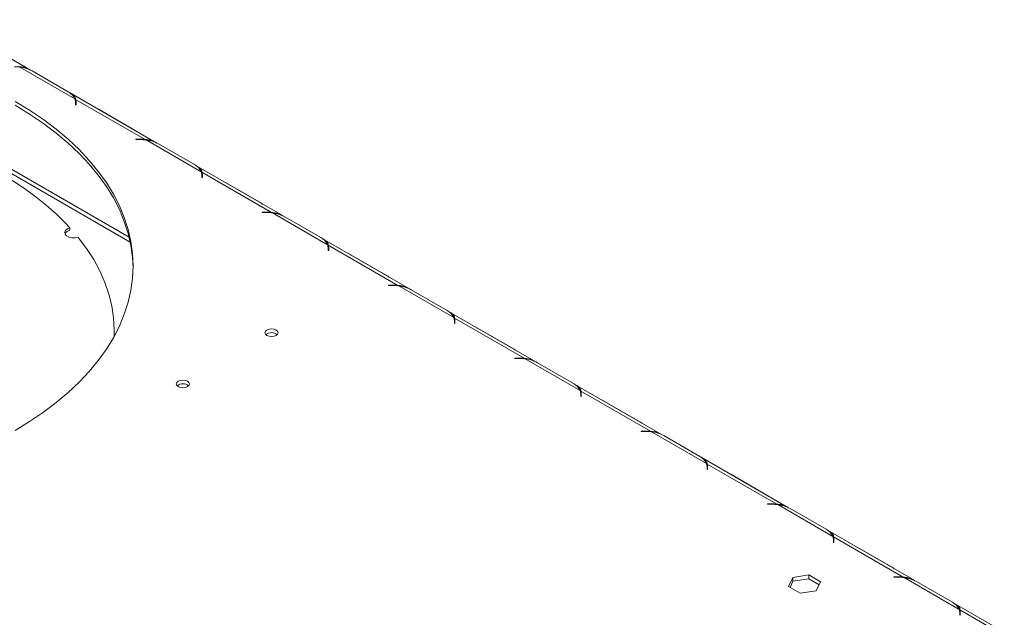
# Model space of a CAD drawing. Units: millimetres. Extents: x 104 to 2999, y 70 to 2466.
# Drawn here: x 2789 to 2999, y 752 to 879 of the extents above; entities that cross this region are included whole.
import ezdxf

# ---------------------------------------------------------------- set-up
doc = ezdxf.new("R2010")
doc.units = ezdxf.units.MM
doc.header["$LTSCALE"] = 12

msp = doc.modelspace()

# ---------------------------------------------------------------- linework, layer by layer
at = {"color": 7, "linetype": 'Continuous', "lineweight": 15}
for p, q in [((2791.62253702, 868.11614002), (2773.06198192, 878.83092041)), ((2801.05346335, 861.99552524), (2789.32967504, 868.76352417)), ((2791.97217208, 867.93148719), (2799.61217686, 863.52100631)), ((2818.49259471, 852.6043859), (2799.9320396, 863.31916629)), ((2801.17427403, 861.34391801), (2801.17427403, 860.74615727)), ((2801.17427403, 860.74615727), (2801.30760736, 860.74615727)), ((2816.02122088, 853.35482274), (2801.2319752, 861.89247255)), ((2801.2319752, 861.89247255), (2801.2319752, 861.07593173)), ((2801.30760736, 860.74615727), (2801.30760736, 861.37580073)), ((2813.86081399, 855.29529049), (2806.22080921, 859.70577138)), ((2815.12622207, 853.39848426), (2814.03552942, 853.39848426)), ((2814.03552942, 853.39848426), (2814.03552942, 853.32151257)), ((2814.03552942, 853.32151257), (2815.07099359, 853.32151257)), ((2816.02122088, 853.20139504), (2816.02122088, 853.35482274)), ((2827.92352103, 846.48377112), (2816.19973273, 853.25177005)), ((2818.84222976, 852.41973307), (2826.48223455, 848.00925218)), ((2812.61037853, 832.55279998), (2781.71846952, 850.38631945)), ((2845.36265239, 837.09263177), (2826.80209729, 847.80741216)), ((2842.89127856, 837.84306862), (2828.10203288, 846.38071842)), ((2828.10203288, 846.38071842), (2828.10203288, 845.56417761)), ((2828.04433171, 845.83216389), (2828.04433171, 845.23440314)), ((2828.04433171, 845.23440314), (2828.17766505, 845.23440314)), ((2828.17766505, 845.23440314), (2828.17766505, 845.86404661)), ((2840.73087168, 839.78353637), (2833.09086689, 844.19401725)), ((2841.99627975, 837.88673014), (2840.90558711, 837.88673014)), ((2840.90558711, 837.88673014), (2840.90558711, 837.80975844)), ((2840.90558711, 837.80975844), (2841.94105128, 837.80975844)), ((2842.89127856, 837.68964091), (2842.89127856, 837.84306862)), ((2854.79357872, 830.97201699), (2843.06979041, 837.74001592)), ((2845.71228745, 836.90797894), (2853.35229223, 832.49749806)), ((2800.0131297, 834.58536042), (2800.0131297, 834.04099988)), ((2872.23271008, 821.58087765), (2853.67215497, 832.29565804)), ((2854.9143894, 830.32040976), (2854.9143894, 829.72264902)), ((2854.9143894, 829.72264902), (2855.04772273, 829.72264902)), ((2869.76133625, 822.33131449), (2854.97209057, 830.8689643)), ((2854.97209057, 830.8689643), (2854.97209057, 830.05242348)), ((2855.04772273, 829.72264902), (2855.04772273, 830.35229248)), ((2867.60092936, 824.27178224), (2859.96092458, 828.68226313)), ((2868.86633744, 822.37497601), (2867.77564479, 822.37497601)), ((2867.77564479, 822.37497601), (2867.77564479, 822.29800432)), ((2867.77564479, 822.29800432), (2868.81110896, 822.29800432)), ((2869.76133625, 822.17788679), (2869.76133625, 822.33131449)), ((2881.6636364, 815.46026287), (2869.9398481, 822.2282618)), ((2872.58234513, 821.39622482), (2880.22234992, 816.98574393)), ((2899.10276776, 806.06912352), (2880.54221266, 816.78390392)), ((2881.78444708, 814.80865564), (2881.78444708, 814.21089489)), ((2896.63139393, 806.81956037), (2881.84214825, 815.35721017)), ((2881.84214825, 815.35721017), (2881.84214825, 814.54066936)), ((2881.91778042, 814.21089489), (2881.91778042, 814.84053836)), ((2809.44738939, 812.04396064), (2809.44738939, 812.58832118)), ((2881.78444708, 814.21089489), (2881.91778042, 814.21089489)), ((2894.47098705, 808.76002812), (2886.83098226, 813.170509)), ((2809.44738939, 812.04396064), (2809.4422898, 811.51710631)), ((2895.73639512, 806.86322189), (2894.64570248, 806.86322189)), ((2894.64570248, 806.86322189), (2894.64570248, 806.78625019)), ((2894.64570248, 806.78625019), (2895.68116665, 806.78625019)), ((2896.63139393, 806.66613266), (2896.63139393, 806.81956037)), ((2908.53369409, 799.94850874), (2896.80990578, 806.71650767)), ((2899.45240282, 805.88447069), (2907.0924076, 801.47398981)), ((2925.97282545, 790.5573694), (2907.41227034, 801.27214979)), ((2908.65450477, 799.29690151), (2908.65450477, 798.69914077)), ((2908.65450477, 798.69914077), (2908.7878381, 798.69914077)), ((2923.50145162, 791.30780624), (2908.71220594, 799.84545605)), ((2908.71220594, 799.84545605), (2908.71220594, 799.02891523)), ((2908.7878381, 798.69914077), (2908.7878381, 799.32878423)), ((2921.34104473, 793.24827399), (2913.70103995, 797.65875488)), ((2922.60645281, 791.35146776), (2921.51576016, 791.35146776)), ((2921.51576016, 791.35146776), (2921.51576016, 791.27449607)), ((2921.51576016, 791.27449607), (2922.55122433, 791.27449607)), ((2923.50145162, 791.15437854), (2923.50145162, 791.30780624)), ((2935.40375177, 784.43675462), (2923.67996347, 791.20475355)), ((2926.3224605, 790.37271657), (2933.96246529, 785.96223569)), ((2952.84288313, 775.04561527), (2934.28232803, 785.76039567)), ((2935.52456245, 783.78514739), (2935.52456245, 783.18738665)), ((2950.3715093, 775.79605212), (2935.58226362, 784.33370192)), ((2935.58226362, 784.33370192), (2935.58226362, 783.51716111)), ((2935.65789579, 783.18738665), (2935.65789579, 783.81703011)), ((2935.52456245, 783.18738665), (2935.65789579, 783.18738665)), ((2948.21110242, 777.73651987), (2940.57109763, 782.14700075)), ((2949.47651049, 775.83971364), (2948.38581785, 775.83971364)), ((2948.38581785, 775.83971364), (2948.38581785, 775.76274194)), ((2948.38581785, 775.76274194), (2949.42128202, 775.76274194)), ((2950.3715093, 775.64262441), (2950.3715093, 775.79605212)), ((2962.27380946, 768.92500049), (2950.55002115, 775.69299942)), ((2953.19251819, 774.86096244), (2960.83252297, 770.45048156)), ((2979.71294082, 759.53386115), (2961.15238571, 770.24864154)), ((2977.24156699, 760.28429799), (2962.45232131, 768.8219478)), ((2962.45232131, 768.8219478), (2962.45232131, 768.00540699)), ((2962.39462014, 768.27339326), (2962.39462014, 767.67563252)), ((2962.39462014, 767.67563252), (2962.52795347, 767.67563252)), ((2962.52795347, 767.67563252), (2962.52795347, 768.30527598)), ((2975.0811601, 762.22476574), (2967.44115532, 766.63524663)), ((2953.79378765, 760.21361102), (2952.88725023, 758.26050599)), ((2957.17703137, 760.73694393), (2953.79378765, 760.21361102)), ((2953.79378765, 759.3970702), (2953.79378765, 760.21361102)), ((2959.65373767, 759.30717182), (2957.17703137, 760.73694393)), ((2957.17703137, 759.92040312), (2957.17703137, 760.73694393)), ((2976.34656818, 760.32795951), (2975.25587553, 760.32795951)), ((2975.25587553, 760.32795951), (2975.25587553, 760.25098782)), ((2975.25587553, 760.25098782), (2976.2913397, 760.25098782)), ((2977.24156699, 760.13087029), (2977.24156699, 760.28429799)), ((2952.88725023, 758.26050599), (2955.36395653, 756.83073388)), ((2953.79378765, 759.3970702), (2953.1861573, 758.08795061)), ((2957.17703137, 759.92040312), (2953.79378765, 759.3970702)), ((2959.3548306, 758.66318639), (2957.17703137, 759.92040312)), ((2958.74720024, 757.35406679), (2959.65373767, 759.30717182)), ((2989.14386714, 753.41324637), (2977.42007884, 760.1812453)), ((2980.06257587, 759.34920832), (2987.70258066, 754.93872744)), ((2955.36395653, 756.83073388), (2958.74720024, 757.35406679)), ((2998.75401051, 748.54168559), (2988.0224434, 754.73688742)), ((2989.26467782, 752.76163914), (2989.26467782, 752.1638784)), ((2989.26467782, 752.1638784), (2989.39801116, 752.1638784)), ((2997.75409178, 748.44266949), (2989.32237899, 753.31019367)), ((2989.32237899, 753.31019367), (2989.32237899, 752.49365286)), ((2989.39801116, 752.1638784), (2989.39801116, 752.79352186))]:
    msp.add_line(p, q, dxfattribs=at)
at = {"color": 8, "linetype": 'Continuous', "lineweight": 15}
for p, q in [((2801.23202234, 861.07577182), (2801.17427403, 861.10910921)), ((2806.2060553, 859.69725412), (2806.22080921, 859.70577138)), ((2813.84606008, 855.28677324), (2813.86081399, 855.29529049)), ((2815.12622207, 853.32134748), (2815.12622207, 853.39848426)), ((2781.98893026, 849.32850992), (2812.84422929, 831.51612494)), ((2828.10208003, 845.56401769), (2828.04433171, 845.59735508)), ((2833.07611298, 844.1855), (2833.09086689, 844.19401725)), ((2840.71611777, 839.77501912), (2840.73087168, 839.78353637)), ((2841.99627975, 837.80959336), (2841.99627975, 837.88673014)), ((2854.97213771, 830.05226357), (2854.9143894, 830.08560096)), ((2859.94617067, 828.67374587), (2859.96092458, 828.68226313)), ((2867.58617545, 824.26326499), (2867.60092936, 824.27178224)), ((2868.86633744, 822.29783924), (2868.86633744, 822.37497601)), ((2881.8421954, 814.54050944), (2881.78444708, 814.57384683)), ((2886.81622835, 813.16199175), (2886.83098226, 813.170509)), ((2894.45623314, 808.75151087), (2894.47098705, 808.76002812)), ((2895.73639512, 806.78608511), (2895.73639512, 806.86322189)), ((2908.71225308, 799.02875532), (2908.65450477, 799.06209271)), ((2913.68628604, 797.65023763), (2913.70103995, 797.65875488)), ((2921.32629082, 793.23975674), (2921.34104473, 793.24827399)), ((2922.60645281, 791.27433099), (2922.60645281, 791.35146776)), ((2935.58231077, 783.51700119), (2935.52456245, 783.55033859)), ((2940.55634372, 782.1384835), (2940.57109763, 782.14700075)), ((2948.19634851, 777.72800262), (2948.21110242, 777.73651987)), ((2949.47651049, 775.76257686), (2949.47651049, 775.83971364)), ((2962.45236846, 768.00524707), (2962.39462014, 768.03858446)), ((2967.42640141, 766.62672938), (2967.44115532, 766.63524663)), ((2975.06640619, 762.21624849), (2975.0811601, 762.22476574)), ((2976.34656818, 760.25082274), (2976.34656818, 760.32795951)), ((2989.32242614, 752.49349294), (2989.26467782, 752.52683034))]:
    msp.add_line(p, q, dxfattribs=at)
at = {"color": 7, "linetype": 'Continuous', "lineweight": 15, "flags": 128}
for points in [[(2788.35812518, 791.49569986), (2791.4453843, 793.37378554), (2794.35814829, 795.34257243), (2797.08843344, 797.39666422), (2799.62875624, 799.5304308), (2801.97215384, 801.73802365), (2804.11220316, 804.01339192), (2806.04303846, 806.35029899), (2807.75936746, 808.74233955), (2809.25648582, 811.18295718), (2810.53029004, 813.66546233), (2811.57728872, 816.18305061), (2812.3946121, 818.7288215), (2812.98001996, 821.29579721), (2813.33190773, 823.87694184), (2813.44931092, 826.46518065), (2813.33190773, 829.05341947), (2812.98001996, 831.6345641), (2812.3946121, 834.20153981), (2811.57728872, 836.7473107), (2810.53029004, 839.26489898), (2809.25648582, 841.74740412), (2807.75936746, 844.18802176), (2806.04303846, 846.58006232), (2804.11220316, 848.91696938), (2801.97215384, 851.19233765), (2799.62875624, 853.39993051), (2797.08843344, 855.53369709), (2794.35814829, 857.58778888), (2791.4453843, 859.55657577), (2788.35812518, 861.43466144)], [(2813.44639163, 826.05691025), (2813.33190773, 828.23687865), (2812.98001996, 830.81802329), (2812.3946121, 833.384999), (2811.57728872, 835.93076988), (2810.53029004, 838.44835817), (2809.25648582, 840.93086331), (2807.75936746, 843.37148095), (2806.04303846, 845.7635215), (2804.11220316, 848.10042857), (2801.97215384, 850.37579684), (2799.62875624, 852.5833897), (2797.08843344, 854.71715627), (2794.35814829, 856.77124807), (2791.4453843, 858.74003496), (2788.35812518, 860.61812063)], [(2806.22080921, 859.70577138), (2805.95132642, 859.85020788), (2805.88757464, 859.88110909)], [(2814.19404856, 855.08588377), (2814.13029678, 855.12858879), (2813.86081399, 855.29529049)], [(2833.09086689, 844.19401725), (2832.8213841, 844.33845375), (2832.75763233, 844.36935497)], [(2841.06410624, 839.57412964), (2841.00035447, 839.61683466), (2840.73087168, 839.78353637)], [(2800.0131297, 834.58536042), (2799.46292347, 834.34572381), (2799.08630182, 834.01249451), (2798.92799247, 833.62524696), (2799.00679629, 833.22997081), (2799.31335451, 832.87360918), (2799.81126016, 832.59848369), (2800.44138182, 832.43726836), (2801.12888602, 832.40910916), (2801.79212451, 832.51735029)], [(2801.79212451, 832.51735029), (2803.53968444, 830.19345902), (2805.0684805, 827.81873061), (2806.37409809, 825.40002242), (2807.45276708, 822.94431877), (2808.30137267, 820.45871083), (2808.9174644, 817.95037611), (2809.29926322, 815.42655777), (2809.44566665, 812.89454364), (2809.4250535, 811.48576263)], [(2859.96092458, 828.68226313), (2859.69144179, 828.82669963), (2859.62769001, 828.85760084)], [(2867.93416393, 824.06237552), (2867.87041215, 824.10508054), (2867.60092936, 824.27178224)], [(2841.90775721, 812.83005591), (2841.60427535, 812.56785605), (2841.4977067, 812.25857023), (2841.60427535, 811.94928441), (2841.90775721, 811.68708455), (2842.36194989, 811.51188821), (2842.8977067, 811.45036743), (2843.4334635, 811.51188821), (2843.88765619, 811.68708455), (2844.19113804, 811.94928441), (2844.2977067, 812.25857023), (2844.19113804, 812.56785605), (2843.88765619, 812.83005591), (2843.4334635, 813.00525225), (2842.8977067, 813.06677303), (2842.36194989, 813.00525225), (2841.90775721, 812.83005591)], [(2886.83098226, 813.170509), (2886.56149947, 813.3149455), (2886.4977477, 813.34584672)], [(2894.80422161, 808.5506214), (2894.74046984, 808.59332641), (2894.47098705, 808.76002812)], [(2823.05157637, 801.94461442), (2822.74809452, 801.68241456), (2822.64152587, 801.37312874), (2822.74809452, 801.06384292), (2823.05157637, 800.80164306), (2823.50576906, 800.62644672), (2824.04152587, 800.56492594), (2824.57728267, 800.62644672), (2825.03147536, 800.80164306), (2825.33495721, 801.06384292), (2825.44152587, 801.37312874), (2825.33495721, 801.68241456), (2825.03147536, 801.94461442), (2824.57728267, 802.11981076), (2824.04152587, 802.18133154), (2823.50576906, 802.11981076), (2823.05157637, 801.94461442)], [(2913.70103995, 797.65875488), (2913.43155716, 797.80319138), (2913.36780538, 797.83409259)], [(2921.6742793, 793.03886727), (2921.61052752, 793.08157229), (2921.34104473, 793.24827399)], [(2940.57109763, 782.14700075), (2940.30161484, 782.29143725), (2940.23786307, 782.32233847)], [(2948.54433698, 777.52711315), (2948.48058521, 777.56981816), (2948.21110242, 777.73651987)], [(2967.44115532, 766.63524663), (2967.17167253, 766.77968313), (2967.10792075, 766.81058434)], [(2975.41439467, 762.01535902), (2975.35064289, 762.05806404), (2975.0811601, 762.22476574)]]:
    msp.add_lwpolyline(points, dxfattribs=at)
at = {"color": 7, "linetype": 'Continuous', "lineweight": 15}
for centre, radius, start, end in [((2788.20432265, 859.71923887), 9.11402845, 82.9073169256, 90.0212909228), ((2788.55987142, 861.7064558), 7.09893031, 61.2702978709, 83.7746393589), ((2798.1777685, 860.7221561), 3.14501031, 23.8839535599, 62.864898808), ((2799.32496441, 861.33805136), 1.84931892, 0.1817613154, 20.8254504276), ((2799.48513533, 861.37289267), 1.82247436, 0.0914248712, 16.5645779698), ((2799.46067619, 860.55107034), 1.84742514, 6.0616999001, 16.5053147529), ((2815.07438034, 844.20748475), 9.11402845, 82.9073169256, 90.0212909228), ((2815.12790085, 844.23796736), 9.16051706, 84.4037066354, 90.0105002086), ((2815.4299291, 846.19470168), 7.09893031, 61.2702978709, 83.7746393589), ((2754.42979627, 791.49501152), 62.72653709, 43.389602499, 63.6383710245), ((2825.04782619, 845.21040198), 3.14501031, 23.8839535599, 62.864898808), ((2826.1950221, 845.82629724), 1.84931892, 0.1817613154, 20.8254504276), ((2826.35519301, 845.86113855), 1.82247436, 0.0914248713, 16.5645779697), ((2826.33073388, 845.03931621), 1.84742514, 6.0616999004, 16.5053147525), ((2841.94443802, 828.69573063), 9.11402845, 82.9073169256, 90.0212909228), ((2841.99795854, 828.72621323), 9.16051706, 84.4037066355, 90.0105002086), ((2842.29998679, 830.68294755), 7.09893031, 61.2702978709, 83.7746393589), ((2800.28405572, 832.58801026), 1.47803239, 100.562140729, 151.84363962), ((2851.91788387, 829.69864785), 3.14501031, 23.8839535599, 62.864898808), ((2853.06507978, 830.31454311), 1.84931892, 0.1817613156, 20.8254504274), ((2853.2252507, 830.34938442), 1.82247436, 0.0914248715, 16.5645779695), ((2853.20079157, 829.52756209), 1.84742514, 6.0616998992, 16.5053147535), ((2868.81449571, 813.1839765), 9.11402845, 82.9073169256, 90.0212909228), ((2868.86801623, 813.21445911), 9.16051706, 84.4037066355, 90.0105002086), ((2869.17004447, 815.17119343), 7.09893031, 61.2702978709, 83.7746393589), ((2878.78794156, 814.18689373), 3.14501031, 23.8839535599, 62.864898808), ((2879.93513747, 814.80278899), 1.84931892, 0.1817613153, 20.8254504276), ((2880.09530838, 814.8376303), 1.82247436, 0.0914248713, 16.5645779698), ((2880.07084925, 814.01580796), 1.84742514, 6.0616999014, 16.5053147516), ((2842.8977067, 810.38302345), 1.90072024, 50.5300514081, 129.4699485918), ((2895.68455339, 797.67222238), 9.11402845, 82.9073169256, 90.0212909228), ((2895.73807391, 797.70270498), 9.16051706, 84.4037066355, 90.0105002086), ((2896.04010216, 799.6594393), 7.09893031, 61.2702978709, 83.7746393589), ((2824.04152587, 799.49758196), 1.90072024, 50.5300514081, 129.4699485919), ((2905.65799924, 798.6751396), 3.14501031, 23.8839535599, 62.864898808), ((2906.80519515, 799.29103487), 1.84931892, 0.1817613154, 20.8254504275), ((2906.96536607, 799.32587617), 1.82247436, 0.0914248712, 16.5645779699), ((2906.94090693, 798.50405384), 1.84742514, 6.0616999003, 16.5053147527), ((2922.55461108, 782.16046825), 9.11402845, 82.9073169256, 90.0212909228), ((2922.6081316, 782.19095086), 9.16051706, 84.4037066355, 90.0105002086), ((2922.91015984, 784.14768518), 7.09893031, 61.2702978709, 83.7746393589), ((2932.52805693, 783.16338548), 3.14501031, 23.8839535599, 62.864898808), ((2933.67525284, 783.77928074), 1.84931892, 0.1817613155, 20.8254504276), ((2933.83542375, 783.81412205), 1.82247436, 0.0914248713, 16.5645779697), ((2933.81096462, 782.99229972), 1.84742514, 6.0616998992, 16.5053147535), ((2949.42466876, 766.64871413), 9.11402845, 82.9073169256, 90.0212909228), ((2949.47818928, 766.67919674), 9.16051706, 84.4037066355, 90.0105002086), ((2949.78021753, 768.63593105), 7.09893031, 61.2702978709, 83.7746393589), ((2959.39811461, 767.65163135), 3.14501031, 23.8839535599, 62.864898808), ((2960.54531053, 768.26752662), 1.84931892, 0.1817613154, 20.8254504275), ((2960.70548144, 768.30236793), 1.82247436, 0.0914248713, 16.5645779698), ((2960.68102231, 767.48054559), 1.84742514, 6.0616999003, 16.5053147526), ((2976.29472645, 751.13696), 9.11402845, 82.9073169256, 90.0212909228), ((2976.34824697, 751.16744261), 9.16051706, 84.4037066355, 90.0105002086), ((2976.65027521, 753.12417693), 7.09893031, 61.2702978709, 83.7746393589), ((2986.2681723, 752.13987723), 3.14501031, 23.8839535599, 62.864898808), ((2987.41536821, 752.75577249), 1.84931892, 0.1817613153, 20.8254504277), ((2987.57553912, 752.7906138), 1.82247436, 0.0914248713, 16.5645779698), ((2987.55107999, 751.96879147), 1.84742514, 6.0616999014, 16.5053147516)]:
    msp.add_arc(centre, radius, start, end, dxfattribs=at)
for points, knots in [([(2791.22558032, 868.28315417), (2791.12674719, 868.33747724), (2790.81935119, 868.50643574), (2790.10298825, 868.76689237), (2789.49654803, 868.83040477), (2789.15116319, 868.86657687)], [0, 0, 0, 0, 0.1694287431, 0.5269662005, 1, 1, 1, 1]), ([(2801.2319752, 861.89247255), (2801.19733982, 862.08062668), (2801.13853498, 862.40007959), (2800.83535862, 862.78824086), (2800.31050196, 863.09082368), (2799.95253214, 863.29719531)], [0, 0, 0, 0, 0.3130232178, 0.5314588231, 1, 1, 1, 1]), ([(2818.09563801, 852.77140004), (2817.99680488, 852.82572312), (2817.68940888, 852.99468162), (2816.97304593, 853.25513825), (2816.36660572, 853.31865064), (2816.02122088, 853.35482274)], [0, 0, 0, 0, 0.1694287431, 0.5269662005, 1, 1, 1, 1]), ([(2828.10203288, 846.38071842), (2828.0673975, 846.56887256), (2828.00859267, 846.88832547), (2827.7054163, 847.27648673), (2827.18055965, 847.57906956), (2826.82258982, 847.78544118)], [0, 0, 0, 0, 0.31302321775, 0.53145882305, 1, 1, 1, 1]), ([(2844.96569569, 837.25964592), (2844.86686256, 837.313969), (2844.55946656, 837.48292749), (2843.84310362, 837.74338412), (2843.2366634, 837.80689652), (2842.89127856, 837.84306862)], [0, 0, 0, 0, 0.1694287431, 0.5269662003, 1, 1, 1, 1]), ([(2854.97209057, 830.8689643), (2854.93745519, 831.05711843), (2854.87865035, 831.37657134), (2854.57547399, 831.76473261), (2854.05061733, 832.06731543), (2853.69264751, 832.27368706)], [0, 0, 0, 0, 0.3130232178, 0.5314588231, 1, 1, 1, 1]), ([(2871.83575338, 821.74789179), (2871.73692025, 821.80221487), (2871.42952425, 821.97117337), (2870.7131613, 822.23163), (2870.10672109, 822.29514239), (2869.76133625, 822.33131449)], [0, 0, 0, 0, 0.1694287431, 0.52696620038, 1, 1, 1, 1]), ([(2881.84214825, 815.35721017), (2881.80751287, 815.54536431), (2881.74870804, 815.86481722), (2881.44553168, 816.25297848), (2880.92067502, 816.55556131), (2880.56270519, 816.76193293)], [0, 0, 0, 0, 0.3130232177, 0.5314588231, 1, 1, 1, 1]), ([(2898.70581106, 806.23613767), (2898.60697793, 806.29046075), (2898.29958193, 806.45941924), (2897.58321899, 806.71987588), (2896.97677877, 806.78338827), (2896.63139393, 806.81956037)], [0, 0, 0, 0, 0.1694287431, 0.5269662004, 1, 1, 1, 1]), ([(2908.71220594, 799.84545605), (2908.67757056, 800.03361019), (2908.61876572, 800.35306309), (2908.31558936, 800.74122436), (2907.7907327, 801.04380718), (2907.43276288, 801.25017881)], [0, 0, 0, 0, 0.3130232178, 0.5314588231, 1, 1, 1, 1]), ([(2925.57586875, 790.72438354), (2925.47703562, 790.77870662), (2925.16963962, 790.94766512), (2924.45327667, 791.20812175), (2923.84683646, 791.27163414), (2923.50145162, 791.30780624)], [0, 0, 0, 0, 0.1694287431, 0.5269662003, 1, 1, 1, 1]), ([(2935.58226362, 784.33370192), (2935.54762824, 784.52185606), (2935.48882341, 784.84130897), (2935.18564705, 785.22947023), (2934.66079039, 785.53205306), (2934.30282056, 785.73842468)], [0, 0, 0, 0, 0.3130232178, 0.5314588231, 1, 1, 1, 1]), ([(2952.44592643, 775.21262942), (2952.3470933, 775.2669525), (2952.0396973, 775.43591099), (2951.32333436, 775.69636763), (2950.71689414, 775.75988002), (2950.3715093, 775.79605212)], [0, 0, 0, 0, 0.1694287431, 0.5269662003, 1, 1, 1, 1]), ([(2962.45232131, 768.8219478), (2962.41768593, 769.01010194), (2962.3588811, 769.32955484), (2962.05570473, 769.71771611), (2961.53084807, 770.02029893), (2961.17287825, 770.22667056)], [0, 0, 0, 0, 0.3130232178, 0.5314588231, 1, 1, 1, 1]), ([(2979.31598412, 759.70087529), (2979.21715099, 759.75519837), (2978.90975499, 759.92415687), (2978.19339204, 760.1846135), (2977.58695183, 760.24812589), (2977.24156699, 760.28429799)], [0, 0, 0, 0, 0.1694287431, 0.5269662003, 1, 1, 1, 1]), ([(2989.32237899, 753.31019367), (2989.28774361, 753.49834781), (2989.22893878, 753.81780072), (2988.92576242, 754.20596198), (2988.40090576, 754.50854481), (2988.04293593, 754.71491643)], [0, 0, 0, 0, 0.3130232177, 0.5314588231, 1, 1, 1, 1])]:
    msp.add_open_spline(points, degree=3, knots=knots, dxfattribs=at)

doc.saveas('drawing.dxf')
